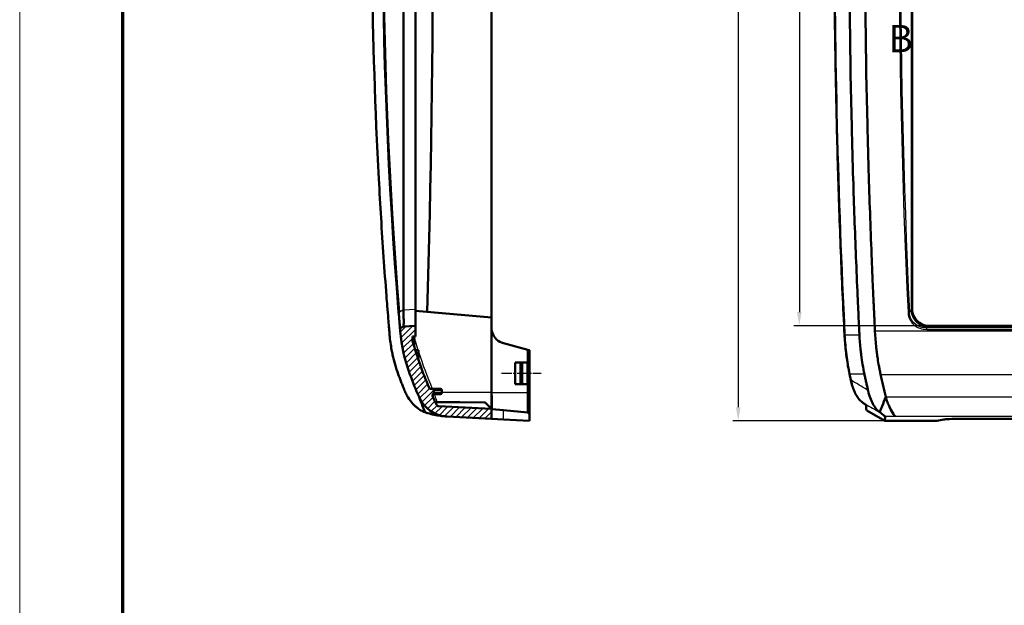
# Model space of a CAD drawing. Units: millimetres. Extents: x 1 to 1679, y 1 to 1185.
# Drawn here: x 1 to 182, y 819 to 927 of the extents above; entities that cross this region are included whole.
import ezdxf

# ---------------------------------------------------------------- set-up
doc = ezdxf.new("R2010")
doc.units = ezdxf.units.MM
doc.linetypes.add('CHAIN', pattern=[0.3543, 0.2362, -0.0295, 0.0591, -0.0295])
doc.linetypes.add('DASH_DOT', pattern=[0.37, 0.24, -0.06, 0.01, -0.06])
for name, color, linetype, lineweight in [('Bemaßung (ISO)', 1, 'Continuous', 25), ('Mittellinie (ISO)', 1, 'DASH_DOT', 25), ('Schnittlinie (ISO)', 3, 'CHAIN', 70), ('Schraffur (ISO)', 1, 'Continuous', 18), ('Sichtbar (ISO)', 7, 'Continuous', 50), ('Sichtbar schmal (ISO)', 1, 'Continuous', 25)]:
    doc.layers.add(name, color=color, linetype=linetype, lineweight=lineweight)
doc.styles.add('3_5', font='isocpeur.ttf', dxfattribs={"width": 1.1})
doc.styles.add('5', font='isocpeur.ttf', dxfattribs={"width": 1.1})
doc.dimstyles.new('18-Bopla 3_5', dxfattribs={"dimtxt": 3.5, "dimasz": 2.5, "dimexe": 1, "dimexo": 0, "dimgap": 0.2, "dimtad": 1, "dimdec": 6, "dimrnd": 1e-08, "dimtxsty": '3_5', "dimcen": 0.09, "dimdle": 7, "dimclrd": 1, "dimclre": 1, "dimclrt": 5, "dimadec": 6, "dimazin": 2, "dimtfac": 0.714286, "dimtdec": 3, "dimtmove": 0, "dimatfit": 3, "dimfxl": 1, "dimtolj": 1, "dimlwd": 25, "dimlwe": 25, "dimarcsym": 0})

# ---------------------------------------------------------------- blocks, each defined once
blk = doc.blocks.new('2DTransSchnitt1')
at = {"layer": 'Schnittlinie (ISO)', "insert": (160.89, 327.12), "char_height": 5, "attachment_point": 7, "style": '5'}
blk.add_mtext('B', dxfattribs=at)
blk = doc.blocks.new('*D39')
at = {"layer": 'Bemaßung (ISO)', "color": 1, "linetype": 'Continuous', "lineweight": 25, "transparency": 16777216}
for p, q in [((168.27, 428.36), (143.48, 428.36)), ((144.48, 425.86), (144.48, 280.86)), ((168.27, 278.36), (143.48, 278.36))]:
    blk.add_line(p, q, dxfattribs=at)
at = {"layer": 'Bemaßung (ISO)', "color": 1, "linetype": 'Continuous', "transparency": 16777216}
for points in [[(144.06, 425.86), (144.89, 425.86), (144.48, 428.36)], [(144.06, 280.86), (144.89, 280.86), (144.48, 278.36)]]:
    blk.add_solid(points, dxfattribs=at)
at = {"layer": 'Bemaßung (ISO)', "color": 5, "linetype": 'Continuous', "lineweight": 25, "transparency": 16777216, "insert": (144.28, 345.84), "char_height": 3.5, "attachment_point": 7, "rotation": 90, "style": '3_5'}
blk.add_mtext('\\A1;150{\\H2.5;\\S+0,5^ -0,25;}', dxfattribs=at)
blk = doc.blocks.new('*D52')
at = {"layer": 'Bemaßung (ISO)', "color": 1, "linetype": 'Continuous', "lineweight": 25, "transparency": 16777216}
for p, q in [((160.23, 445.86), (132.23, 445.86)), ((133.23, 443.36), (133.23, 263.36)), ((160.23, 260.86), (132.23, 260.86))]:
    blk.add_line(p, q, dxfattribs=at)
at = {"layer": 'Bemaßung (ISO)', "color": 1, "linetype": 'Continuous', "transparency": 16777216}
for points in [[(132.82, 443.36), (133.65, 443.36), (133.23, 445.86)], [(132.82, 263.36), (133.65, 263.36), (133.23, 260.86)]]:
    blk.add_solid(points, dxfattribs=at)
at = {"layer": 'Bemaßung (ISO)', "color": 5, "linetype": 'Continuous', "lineweight": 25, "transparency": 16777216, "insert": (133.03, 350.09), "char_height": 3.5, "attachment_point": 7, "rotation": 90, "style": '3_5'}
blk.add_mtext('\\A1;185', dxfattribs=at)
blk = doc.blocks.new('Ränder Bopla-A1-Rahmen')
at = {"color": 1, "linetype": 'Continuous', "lineweight": 18}
blk.add_line((1, 1), (1, 593), dxfattribs=at)
at = {"color": 3, "linetype": 'Continuous', "lineweight": 70}
blk.add_line((20, 5), (20, 589), dxfattribs=at)
blk = doc.blocks.new('2804756')
at = {"layer": 'Schraffur (ISO)'}
h = blk.add_hatch(dxfattribs=at)
h.set_pattern_fill('ANSI31', color=256, scale=6.35, style=0)
h.set_pattern_definition([(45, (0, 0), (-0.561266, 0.561266), [])])
edge = h.paths.add_edge_path()
edge.add_ellipse((71.2976076, 277.7158141), major_axis=(-0.2598076, -0.15), ratio=1, start_angle=270, end_angle=334.822909453)
edge.add_ellipse((967.8120575, 353.3592429), major_axis=(75.6686516, -896.8133877), ratio=1, start_angle=270, end_angle=270.0202501415)
edge.add_ellipse((100.9183558, 279.9064874), major_axis=(2.5328536, -29.8928863), ratio=1, start_angle=269.999999999, end_angle=285.647112463)
edge.add_ellipse((154.3120591, 299.859243), major_axis=(30.4542059, -81.4956523), ratio=1, start_angle=270, end_angle=272.945342976)
edge.add_ellipse((79.993945, 267.6440615), major_axis=(2.3863097, -5.5050455), ratio=1, start_angle=270, end_angle=333.564384967)
edge.add_line((79.6799292, 261.6522843), (87.8120591, 261.2260974))
edge.add_line((87.8120591, 261.2260974), (87.8120591, 263.059243))
edge.add_line((87.8120591, 263.059243), (78.128824, 263.5667198))
edge.add_ellipse((78.154992, 264.0660346), major_axis=(-0.4993148, 0.026168), ratio=1, start_angle=28.075612874, end_angle=90, ccw=False)
edge.add_ellipse((150.1620591, 297.759243), major_axis=(-33.9051154, 72.4599417), ratio=1, start_angle=88.763545128, end_angle=90, ccw=False)
edge.add_spline(control_points=[(76.9873665, 265.4256015), (76.9716511, 265.4611674), (76.9618396, 265.4992142), (76.9549834, 265.5744226), (76.957251, 265.6113712), (76.974045, 265.6858045), (76.9895462, 265.7228559), (77.0311015, 265.7841984), (77.0552074, 265.8090486), (77.0835321, 265.8286438)], knot_values=[-0.0448043908, -0.0448043908, -0.0448043908, -0.0448043908, -0.0331763428, -0.0331763428, -0.0222156092, -0.0222156092, -0.0103326639, -0.0103326639, 0, 0, 0, 0], degree=3, periodic=0)
edge.add_ellipse((76.787795, 266.0424616), major_axis=(0.424256, 0.0037024), ratio=0.7070933186, start_angle=323.633095452, end_angle=359.75000476)
edge.add_line((77.2120591, 266.0443129), (77.2120591, 266.4741731))
edge.add_ellipse((76.787795, 266.4760244), major_axis=(0.424256, -0.0037024), ratio=0.7070933186, start_angle=0.24999524, end_angle=90)
edge.add_line((76.790413, 266.7760129), (76.6017786, 266.7776591))
edge.add_ellipse((76.6043966, 267.0776477), major_axis=(-0.2999886, 0.002618), ratio=1, start_angle=23.141477694, end_angle=90, ccw=False)
edge.add_ellipse((150.1620591, 297.759243), major_axis=(-30.7970844, 73.834542), ratio=1, start_angle=83.490341376, end_angle=90, ccw=False)
edge.add_line((73.3120591, 275.5313888), (73.2687919, 276.3569754))
edge.add_line((73.2687919, 276.3569754), (73.8120591, 276.3854469))
edge.add_line((73.8120591, 276.3854469), (73.8120591, 278.359243))
edge.add_line((73.8120591, 278.359243), (71.6123885, 278.2439631))
edge.add_line((71.6123885, 278.2439631), (71.1476076, 277.9756218))
edge = h.paths.add_edge_path()
edge.add_ellipse((79.993945, 439.0744245), major_axis=(-5.9917772, -0.3140157), ratio=1, start_angle=270, end_angle=333.564384967)
edge.add_ellipse((154.3120591, 406.859243), major_axis=(-34.6014912, -79.8231596), ratio=1, start_angle=270, end_angle=272.945342976)
edge.add_ellipse((100.9183558, 426.8119986), major_axis=(-10.5014503, -28.1019491), ratio=1, start_angle=270, end_angle=285.647112463)
edge.add_ellipse((967.8120575, 353.3592431), major_axis=(-75.9856091, -896.7865879), ratio=1, start_angle=270, end_angle=270.0202501415)
edge.add_ellipse((71.2976076, 429.0026718), major_axis=(-0.0252229, -0.2989378), ratio=1, start_angle=269.999999943, end_angle=334.822909453)
edge.add_line((71.1476076, 428.7428642), (71.6123885, 428.4745228))
edge.add_line((71.6123885, 428.4745228), (73.8120591, 428.359243))
edge.add_line((73.8120591, 428.359243), (73.8120591, 430.3330391))
edge.add_line((73.8120591, 430.3330391), (73.2687919, 430.3615105))
edge.add_line((73.2687919, 430.3615105), (73.3120591, 431.1870971))
edge.add_ellipse((150.1620591, 408.959243), major_axis=(22.2278541, 76.85), ratio=1, start_angle=83.490341376, end_angle=90, ccw=False)
edge.add_ellipse((76.6043966, 439.6408383), major_axis=(0.1154891, 0.2768795), ratio=1, start_angle=23.141477694, end_angle=90, ccw=False)
edge.add_line((76.6017786, 439.9408268), (76.790413, 439.942473))
edge.add_ellipse((76.787795, 440.2424616), major_axis=(0.424256, 0.0037024), ratio=0.7070933186, start_angle=270, end_angle=359.75000476)
edge.add_line((77.2120591, 440.2443129), (77.2120591, 440.6741731))
edge.add_ellipse((76.787795, 440.6760244), major_axis=(0.424256, -0.0037024), ratio=0.7070933186, start_angle=0.24999524, end_angle=36.366904547)
edge.add_spline(control_points=[(77.0835321, 440.8898421), (77.0590808, 440.9067576), (77.0377421, 440.9276125), (77.0016338, 440.9757874), (76.9872823, 441.002916), (76.9617877, 441.0734859), (76.9552854, 441.1183262), (76.9590006, 441.2076584), (76.969262, 441.2519118), (76.9873665, 441.2928845)], knot_values=[-0.0449484084, -0.0449484084, -0.0449484084, -0.0449484084, -0.0359994872, -0.0359994872, -0.0268337205, -0.0268337205, -0.0134383114, -0.0134383114, 0, 0, 0, 0], degree=3, periodic=0)
edge.add_ellipse((150.1620591, 408.959243), major_axis=(32.3336415, 73.1746925), ratio=1, start_angle=88.763545128, end_angle=90, ccw=False)
edge.add_ellipse((78.154992, 442.6524514), major_axis=(0.211907, 0.4528746), ratio=1, start_angle=28.075612874, end_angle=90, ccw=False)
edge.add_line((78.128824, 443.1517661), (87.8120591, 443.659243))
edge.add_line((87.8120591, 443.659243), (87.8120591, 445.4923885))
edge.add_line((87.8120591, 445.4923885), (79.6799292, 445.0662017))
at = {"layer": 'Mittellinie (ISO)', "linetype": 'CHAIN', "ltscale": 8.08185}
blk.add_line((89.6799207, 269.609243), (96.953045, 269.609243), dxfattribs=at)
at = {"layer": 'Sichtbar (ISO)'}
for p, q in [((87.8120591, 426.859243), (87.8120591, 279.859243)), ((71.6123885, 281.275052), (71.6123885, 425.4434339)), ((73.8120591, 425.3633544), (73.8120591, 281.3551316)), ((165.1571444, 281.275052), (165.1571444, 425.4434339)), ((165.2724242, 425.3633544), (165.2724242, 281.3551316)), ((73.8120591, 278.359243), (73.8120591, 281.3551316)), ((73.8120591, 281.0840843), (87.8120591, 279.859243)), ((87.8120591, 279.859243), (87.8120591, 278.0368683)), ((71.6123885, 278.2439631), (71.1476076, 277.9756218)), ((71.6123885, 278.2439631), (71.6120792, 278.2439469)), ((73.8120591, 278.359243), (71.6123885, 278.2439631)), ((73.8120591, 276.3854469), (73.8120591, 278.359243)), ((87.8120591, 278.0368683), (87.8120591, 266.059243)), ((420.3566151, 278.2439631), (168.1882333, 278.2439631)), ((168.2683128, 278.359243), (420.2765356, 278.359243)), ((73.2687919, 276.3569754), (73.8120591, 276.3854469)), ((73.3120591, 275.5313888), (73.2687919, 276.3569754)), ((73.6120591, 276.3749653), (73.6120591, 274.5192451)), ((73.8155464, 273.859243), (74.4120591, 273.859243)), ((74.4120591, 272.359243), (74.4120591, 273.859243)), ((90.0356019, 275.1390908), (94.5132007, 273.9393219)), ((94.8120591, 273.859243), (94.5132007, 273.9393219)), ((94.5132007, 273.9393219), (94.5132007, 266.009243)), ((94.8120591, 266.009243), (94.8120591, 273.859243)), ((74.3013973, 272.359243), (74.4120591, 272.359243)), ((92.1799207, 271.6263863), (94.453045, 271.6298576)), ((92.1799207, 267.5920997), (92.1799207, 271.6263863)), ((93.1620591, 271.609243), (92.1799207, 271.6263863)), ((93.4620591, 271.609243), (93.1620591, 271.609243)), ((93.1620591, 267.609243), (93.1620591, 271.609243)), ((94.453045, 271.6298576), (93.4620591, 271.609243)), ((93.4620591, 271.609243), (93.4620591, 267.609243)), ((94.453045, 271.6298576), (94.453045, 267.5886284)), ((76.790413, 266.7760129), (76.6017786, 266.7776591)), ((78.414677, 266.7618382), (76.790413, 266.7760129)), ((77.2120591, 266.0443129), (77.2120591, 266.4741731)), ((78.7120591, 266.0566363), (78.7120591, 266.4618496)), ((92.1799207, 267.5920997), (93.1620591, 267.609243)), ((94.453045, 267.5886284), (92.1799207, 267.5920997)), ((93.1620591, 267.609243), (93.4620591, 267.609243)), ((93.4620591, 267.609243), (94.453045, 267.5886284)), ((77.3033746, 265.7469496), (78.414677, 265.7566478)), ((87.8120591, 266.059243), (87.8120591, 266.0050071)), ((87.8120591, 266.0050071), (87.8120591, 263.0597333)), ((94.5132007, 266.009243), (94.5132007, 262.4229691)), ((94.8120591, 262.0968223), (94.8120591, 266.009243)), ((86.6121048, 264.2697148), (77.4723936, 264.3494759)), ((87.8120591, 263.059243), (78.128824, 263.5667198)), ((86.6121048, 264.2697148), (86.7120287, 264.1689151)), ((86.7120287, 264.1689151), (87.8120591, 263.059243)), ((87.8120591, 263.0597333), (87.8120591, 263.059243)), ((87.8120591, 261.2260974), (87.8120591, 263.059243)), ((90.0356019, 262.8147082), (87.972632, 262.9951947)), ((94.5132007, 262.4229691), (90.0356019, 262.8147082)), ((156.7724242, 263.7554863), (156.7724242, 263.0337676)), ((156.9224243, 262.7735848), (160.2333842, 260.859243)), ((79.6799292, 261.6522843), (87.8120591, 261.2260974)), ((87.8120591, 261.2260974), (90.0356019, 261.1095665)), ((94.8120591, 260.859243), (90.0356019, 261.1095665)), ((94.5132007, 262.4229691), (94.8120591, 262.0968223)), ((94.8120591, 262.0968223), (94.8120591, 260.859243)), ((160.2333842, 260.859243), (160.2686752, 261.6522843)), ((169.7724242, 260.859243), (171.052272, 261.1095665)), ((173.9500495, 261.2260974), (414.5947989, 261.2260974)), ((160.2333842, 260.859243), (169.7724242, 260.859243))]:
    blk.add_line(p, q, dxfattribs=at)
for centre, radius, start, end in [((967.8120591, 353.359243), 900, 175.3778061554, 184.6221938446), ((71.2976076, 277.7158141), 0.3, 120, 184.822909453), ((967.8120591, 353.359243), 900, 184.822909453, 184.8431595945), ((100.9183558, 279.9064874), 30, 184.843159595, 200.490272057), ((150.1620591, 297.759243), 80, 196.13181907, 202.641477694), ((90.8120591, 278.0368683), 3, 198.830832779, 255), ((154.3120591, 299.859243), 87, 200.490272057, 203.435615033), ((76.6043966, 267.0776477), 0.3, 202.641477694, 269.5), ((78.4120591, 266.4618496), 0.3, 0, 89.5), ((79.993945, 267.6440615), 6, 203.435615033, 267), ((150.1620591, 297.759243), 80, 203.839158003, 205.075612874), ((77.3059925, 265.446961), 0.3, 90.5, 203.91769138), ((78.4120591, 266.0566363), 0.3, 270.5, 0), ((78.154992, 264.0660346), 0.5, 205.075612874, 267)]:
    blk.add_arc(centre, radius, start, end, dxfattribs=at)
for centre, major_axis, ratio, start_param, end_param in [((-186.0209494, 353.359243), (0, 800), 0.3288603017, 4.6216829854, 4.8030949754), ((63.9135416, 277.8404837), (7.5054581, 4.2198529), 0.4063513073, 6.0496097837, 6.0585742411), ((164.7536649, 277.8404837), (0.2670599, 5.2065842), 0.058089494, 5.4267646872, 5.4357291446), ((168.2765412, 281.36336), (-2.1271387, -2.1271387), 0.9972646886, 5.4991566717, 7.0672139427), ((164.7536649, 277.8404837), (-5.2065842, -0.2670599), 0.058089494, 3.9890488161, 3.9980132735), ((191.4906395, 301.110413), (0.008939, 81.7671571), 0.5010217802, 1.9674717032, 1.9832977197), ((206.4822824, 299.859243), (0, -87), 0.5773502692, 5.0700116924, 5.1214176249), ((76.787795, 266.4760244), (0.424256, -0.0037024), 0.7070933186, 0.0061706316, 1.5707963268), ((76.787795, 266.0424616), (0.424256, 0.0037024), 0.7070933186, 5.4775060697, 6.2770146756), ((155.3726148, 268.1791761), (1.8004425, -4.2025157), 0.3700135393, 5.7129112353, 5.7594030379), ((157.0724242, 263.0337676), (0, -0.3004331), 0.9985582587, 4.7123889804, 5.759586923), ((173.9500495, 261.0688741), (-3, 0), 0.0524077793, 4.7123889804, 6.0213859194)]:
    blk.add_ellipse(centre, major_axis=major_axis, ratio=ratio, start_param=start_param, end_param=end_param, dxfattribs=at)
for points, knots in [([(69.0798987, 430.0697637), (69.0697015, 429.9520438), (69.059421, 429.8318957), (69.020296, 429.3708871), (68.9894591, 428.9992724), (68.9123407, 428.0654698), (68.8756374, 427.6196631), (68.7696017, 426.3318949), (68.7093663, 425.5999963), (68.5919058, 424.123465), (68.5449995, 423.5244164), (68.3116957, 420.5067756), (68.1363643, 418.1143517), (67.6387788, 410.9340294), (67.3450458, 406.143659), (66.9193998, 398.1549839), (66.7661382, 394.9584216), (66.0848104, 378.9694962), (65.8120591, 366.1660629), (65.8120591, 340.5524231), (66.0848104, 327.7489898), (66.7661382, 311.7600644), (66.9193998, 308.5635021), (67.3450458, 300.5748269), (67.6387788, 295.7844565), (68.1363643, 288.6041342), (68.3116957, 286.2117103), (68.5449995, 283.1940691), (68.5919058, 282.5950205), (68.7093836, 281.1182722), (68.7696325, 280.3862168), (68.8756793, 279.0983164), (68.9123769, 278.6525772), (68.9894724, 277.7190536), (69.0203007, 277.3475432), (69.059419, 276.8866135), (69.0697005, 276.7664535), (69.0798987, 276.6487222)], [-10.2502931039, -10.2502931039, -10.2502931039, -10.2502931039, -10.2148028287, -10.2148028287, -10.1112002611, -10.1112002611, -9.9809652843, -9.9809652843, -9.7842646331, -9.7842646331, -9.6613738268, -9.6613738268, -9.192151327, -9.192151327, -8.2536298662, -8.2536298662, -7.6279717119, -7.6279717119, -5.1251371625, -5.1251371625, -2.6223026162, -2.6223026162, -1.996644459, -1.996644459, -1.0581229936, -1.0581229936, -0.5889004974, -0.5889004974, -0.4660095909, -0.4660095909, -0.2692614252, -0.2692614252, -0.1390579245, -0.1390579245, -0.0354915736, -0.0354915736, -0.000001, -0.000001, -0.000001, -0.000001]), ([(152.792985, 276.6633813), (152.6674065, 279.2116857), (152.5480717, 281.7612204), (152.3219098, 286.8625076), (152.2150826, 289.41426), (152.0139536, 294.5197385), (151.9196519, 297.0734646), (151.7435897, 302.1826455), (151.6618294, 304.7381002), (151.5108637, 309.8504925), (151.4416584, 312.4074301), (151.3158147, 317.5225417), (151.2591763, 320.0807156), (151.1584758, 325.1980529), (151.1144138, 327.7572163), (151.0388735, 332.8762853), (151.0073953, 335.4361908), (150.9570281, 340.5564967), (150.938139, 343.116897), (150.9129532, 348.237945), (150.9066565, 350.7985927), (150.9066565, 355.9198882), (150.9129532, 358.480536), (150.938139, 363.6015844), (150.957028, 366.161985), (151.0073953, 371.2822914), (151.0388735, 373.8421973), (151.1144137, 378.9612669), (151.1584758, 381.5204306), (151.2591763, 386.6377685), (151.3158147, 389.1959427), (151.4416584, 394.3110547), (151.5108637, 396.8679925), (151.6618293, 401.9803852), (151.7435897, 404.53584), (151.9636674, 410.9223164), (152.1098233, 414.7522572), (152.4302982, 422.4074231), (152.6046172, 426.2326481), (152.792985, 430.0551046)], [0, 0, 0, 0, 0.7680467745, 0.7680467745, 1.536093549, 1.536093549, 2.3041403235, 2.3041403235, 3.0721870979, 3.0721870979, 3.8402338724, 3.8402338724, 4.6082806469, 4.6082806469, 5.3763274214, 5.3763274214, 6.1443741959, 6.1443741959, 6.9124209704, 6.9124209704, 7.6804677448, 7.6804677448, 8.4485145193, 8.4485145193, 9.2165612938, 9.2165612938, 9.9846080683, 9.9846080683, 10.7526548428, 10.7526548428, 11.5207016173, 11.5207016173, 12.2887483917, 12.2887483917, 13.0567951662, 13.0567951662, 14.208865328, 14.208865328, 15.3609354897, 15.3609354897, 15.3609354897, 15.3609354897]), ([(155.5414209, 430.0697637), (155.5358784, 429.9520438), (155.5300568, 429.8318957), (155.5073749, 429.3708871), (155.4883164, 428.9992724), (155.4414077, 428.0654698), (155.4196823, 427.6196631), (155.3593729, 426.3318949), (155.3269128, 425.5999963), (155.2598511, 424.123465), (155.2325985, 423.5244164), (155.0978244, 420.5067756), (154.9964456, 418.1143517), (154.7090884, 410.9340294), (154.5397978, 406.143659), (154.2940593, 398.1549839), (154.2055707, 394.9584216), (153.8122062, 378.9694962), (153.6547327, 366.1660629), (153.6547328, 340.5524231), (153.8122063, 327.7489898), (154.2055707, 311.7600644), (154.2940593, 308.5635021), (154.5397978, 300.5748269), (154.7090884, 295.7844565), (154.9964456, 288.6041342), (155.0978244, 286.2117103), (155.2325985, 283.1940691), (155.2598512, 282.5950205), (155.3269226, 281.1182722), (155.3593893, 280.3862168), (155.4197066, 279.0983164), (155.4414294, 278.6525772), (155.4883246, 277.7190536), (155.5073776, 277.3475432), (155.5300557, 276.8866135), (155.5358779, 276.7664535), (155.5414209, 276.6487222)], [-10.2502931039, -10.2502931039, -10.2502931039, -10.2502931039, -10.2148028287, -10.2148028287, -10.1112002611, -10.1112002611, -9.9809652843, -9.9809652843, -9.7842646331, -9.7842646331, -9.6613738268, -9.6613738268, -9.192151327, -9.192151327, -8.2536298662, -8.2536298662, -7.6279717119, -7.6279717119, -5.1251371625, -5.1251371625, -2.6223026162, -2.6223026162, -1.996644459, -1.996644459, -1.0581229936, -1.0581229936, -0.5889004974, -0.5889004974, -0.4660095909, -0.4660095909, -0.2692614252, -0.2692614252, -0.1390579245, -0.1390579245, -0.0354915736, -0.0354915736, -0.000001, -0.000001, -0.000001, -0.000001]), ([(158.3967475, 429.3448522), (158.3942648, 429.2892321), (158.3916974, 429.2333826), (158.373044, 428.8355268), (158.3562341, 428.5122578), (158.3088644, 427.5386485), (158.2886771, 427.1055659), (158.2601347, 426.4990475), (158.2531104, 426.3500867), (158.2298202, 425.8535478), (158.2135153, 425.5016349), (158.1763933, 424.6951021), (158.1553182, 424.2332734), (158.1075085, 423.1782869), (158.0806027, 422.5788826), (158.0176374, 421.1559555), (157.9820519, 420.3344876), (157.9011007, 418.432328), (157.8557856, 417.3402843), (157.6048838, 411.1356372), (157.4231989, 406.0172076), (157.170152, 397.731078), (157.0831386, 394.5645969), (156.6963297, 378.7268708), (156.5414841, 366.044686), (156.5414841, 340.6738006), (156.6963296, 327.9916169), (157.0831386, 312.1538905), (157.1701519, 308.9874111), (157.4232367, 300.7000413), (157.6049718, 295.5803696), (157.8559259, 289.374796), (157.9012305, 288.2830623), (157.9821622, 286.3814423), (158.0177382, 285.5602268), (158.0806872, 284.1377124), (158.1075853, 283.5384941), (158.1553826, 282.4837999), (158.1764533, 282.0220733), (158.2135666, 281.2157436), (158.2298671, 280.863931), (158.2531508, 280.3675425), (158.2601792, 280.218492), (158.2887178, 279.6120548), (158.3088981, 279.1791318), (158.3562413, 278.2060967), (158.3730428, 277.8829665), (158.3916916, 277.4852305), (158.394262, 277.429317), (158.3967475, 277.3736338)], [0.0000009999, 0.0000009999, 0.0000009999, 0.0000009999, 0.0167633651, 0.0167633651, 0.12000309, 0.12000309, 0.2136173223, 0.2136173223, 0.2459063826, 0.2459063826, 0.3207195134, 0.3207195134, 0.418497577, 0.418497577, 0.5456982116, 0.5456982116, 0.7208081862, 0.7208081862, 0.9567350551, 0.9567350551, 2.0610955728, 2.0610955728, 2.7436502219, 2.7436502219, 5.4741411963, 5.4741411963, 8.2046320304, 8.2046320304, 8.8871860775, 8.8871860775, 9.9918144376, 9.9918144376, 10.2276744842, 10.2276744842, 10.4027349094, 10.4027349094, 10.5298909657, 10.5298909657, 10.627644516, 10.627644516, 10.702434333, 10.702434333, 10.7347122235, 10.7347122235, 10.828086985, 10.828086985, 10.9309962944, 10.9309962944, 10.9477328691, 10.9477328691, 10.9477328691, 10.9477328691]), ([(71.6120792, 278.2439469), (71.6083175, 278.2437498), (71.6139327, 278.2684029), (71.6311462, 278.376007), (71.6425785, 278.4626916), (71.6621983, 278.7001044), (71.6706324, 278.9115704), (71.6706324, 279.3364173), (71.6621983, 279.6282518), (71.6425785, 280.0979857), (71.6311462, 280.3297695), (71.6139327, 280.7936176), (71.6083175, 281.0248801), (71.6120792, 281.2398355)], [1.94534913327, 1.94534913327, 1.94534913327, 1.94534913327, 2.00921813239, 2.00921813239, 2.07710074525, 2.07710074525, 2.16722438574, 2.16722438574, 2.25734802622, 2.25734802622, 2.32523063908, 2.32523063908, 2.3890996382, 2.3890996382, 2.3890996382, 2.3890996382]), ([(168.1530167, 278.2439469), (167.9380614, 278.2437498), (167.7067988, 278.2684029), (167.2429507, 278.376007), (167.0111669, 278.4626916), (166.541433, 278.7001044), (166.2495985, 278.9115704), (165.8247516, 279.3364173), (165.6132857, 279.6282518), (165.3758728, 280.0979857), (165.2891882, 280.3297695), (165.1815841, 280.7936176), (165.156931, 281.0248801), (165.1571281, 281.2398355)], [1.94534913327, 1.94534913327, 1.94534913327, 1.94534913327, 2.00921813239, 2.00921813239, 2.07710074525, 2.07710074525, 2.16722438574, 2.16722438574, 2.25734802622, 2.25734802622, 2.32523063908, 2.32523063908, 2.3890996382, 2.3890996382, 2.3890996382, 2.3890996382]), ([(70.7390947, 280.8327194), (70.7884046, 280.2228107), (70.8381013, 279.6166067), (70.9269501, 278.5432969), (70.962712, 278.1176409), (70.9931982, 277.7553389), (70.9986698, 277.6905913), (70.9986698, 277.6905913)], [0, 0, 0, 0, 0.18370693307, 0.18370693307, 0.38997752082, 0.38997752082, 0.51889663815, 0.51889663815, 0.51889663815, 0.51889663815]), ([(87.972632, 277.0685431), (87.9421804, 277.1578365), (87.9155558, 277.2498079), (87.8384802, 277.5740653), (87.8120591, 277.8136014), (87.8120591, 278.0368683)], [-0.094033350249, -0.094033350249, -0.094033350249, -0.094033350249, -0.066980066598, -0.066980066598, 0, 0, 0, 0]), ([(158.3967475, 277.3736338), (158.3986898, 277.3301203), (158.4007286, 277.286606), (158.4264279, 276.7607848), (158.4606599, 276.2656479), (158.538709, 275.2951785), (158.5840062, 274.8113314), (158.6735372, 273.9930314), (158.7135311, 273.6594501), (158.7999393, 272.9936022), (158.8465627, 272.6601948), (158.9715027, 271.8302752), (159.0540571, 271.3385884), (159.1870408, 270.6098798), (159.2331663, 270.3665764), (159.3113961, 269.9712184), (159.3429336, 269.8162221), (159.393537, 269.5762145), (159.4119592, 269.490528), (159.4307456, 269.4050371)], [0.000001, 0.000001, 0.000001, 0.000001, 0.01311475501, 0.01311475501, 0.15855929319, 0.15855929319, 0.30416134576, 0.30416134576, 0.4048893804, 0.4048893804, 0.50658239817, 0.50658239817, 0.65988141429, 0.65988141429, 0.7366446856, 0.7366446856, 0.78630194313, 0.78630194313, 0.81398159562, 0.81398159562, 0.81398159562, 0.81398159562]), ([(69.0798987, 276.6487222), (69.1197583, 276.1885731), (69.1699603, 275.7280672), (69.2941455, 274.8112145), (69.3672017, 274.3577908), (69.5072228, 273.6055703), (69.5681594, 273.3054699), (69.7667585, 272.4038599), (69.9191547, 271.8070858), (70.2622781, 270.6259437), (70.4542461, 270.0403156), (70.6613953, 269.4690069)], [-0.73957196344, -0.73957196344, -0.73957196344, -0.73957196344, -0.60047518632, -0.60047518632, -0.46306690672, -0.46306690672, -0.37121930838, -0.37121930838, -0.18586389258, -0.18586389258, -0.000001, -0.000001, -0.000001, -0.000001]), ([(73.6120591, 275.5860439), (73.665009, 275.5951826), (73.7215075, 275.6048398), (73.7800718, 275.6147611), (73.7811304, 275.6149404), (73.7821891, 275.6151197)], [0.058558320125, 0.058558320125, 0.058558320125, 0.058558320125, 0.076080662613, 0.076080662613, 0.076403151596, 0.076403151596, 0.076403151596, 0.076403151596]), ([(153.7011333, 269.5234744), (153.6057369, 269.978282), (153.5169362, 270.4385694), (153.3530285, 271.3686932), (153.2779218, 271.8385297), (153.1418424, 272.7862411), (153.08087, 273.2641161), (152.9734298, 274.2262929), (152.9269623, 274.7105948), (152.8488244, 275.68391), (152.8171544, 276.1729233), (152.792985, 276.6633813)], [0, 0, 0, 0, 0.14692341164, 0.14692341164, 0.29384682327, 0.29384682327, 0.44077023491, 0.44077023491, 0.58769364655, 0.58769364655, 0.73461705819, 0.73461705819, 0.73461705819, 0.73461705819]), ([(155.5414209, 276.6487222), (155.5630853, 276.1885731), (155.593357, 275.7280672), (155.6654387, 274.8112145), (155.707317, 274.3577908), (155.7880955, 273.6055703), (155.8233568, 273.3054699), (155.9380207, 272.4038599), (156.0259191, 271.8070858), (156.2241907, 270.6259437), (156.3339611, 270.0403156), (156.4544983, 269.4690069)], [-0.73957196344, -0.73957196344, -0.73957196344, -0.73957196344, -0.60047518632, -0.60047518632, -0.46306690672, -0.46306690672, -0.37121930838, -0.37121930838, -0.18586389258, -0.18586389258, -0.000001, -0.000001, -0.000001, -0.000001]), ([(70.6613953, 269.4690069), (70.7516957, 269.2199624), (70.8440257, 268.9696615), (71.0328841, 268.464188), (71.1276938, 268.2136966), (71.318117, 267.7177125), (71.4131744, 267.4732227), (71.5855307, 267.0350255), (71.6575726, 266.8535296), (71.743364, 266.6405202), (71.7582484, 266.6036844), (71.7863103, 266.5345018), (71.7995396, 266.5019964), (71.812794, 266.469555)], [-0.31179937949, -0.31179937949, -0.31179937949, -0.31179937949, -0.23384966158, -0.23384966158, -0.15702908927, -0.15702908927, -0.08120540903, -0.08120540903, -0.0228997896, -0.0228997896, -0.01074403963, -0.01074403963, -0.00000099837, -0.00000099837, -0.00000099837, -0.00000099837]), ([(153.9562159, 268.3338862), (154.0341066, 267.978436), (154.1251575, 267.6339088), (154.3323086, 266.9735769), (154.4484032, 266.6577799), (154.7045696, 266.0623079), (154.8446322, 265.7826118), (155.1481516, 265.267266), (155.3115912, 265.0315853), (155.6620581, 264.6136881), (155.8491617, 264.4313101), (156.0486628, 264.2820456)], [0, 0, 0, 0, 0.1137525374, 0.1137525374, 0.2275050748, 0.2275050748, 0.34125761221, 0.34125761221, 0.45501014961, 0.45501014961, 0.56876268701, 0.56876268701, 0.56876268701, 0.56876268701]), ([(156.4544983, 269.4690069), (156.5070428, 269.2199624), (156.5600089, 268.9696615), (156.66896, 268.464188), (156.7238234, 268.2136966), (156.8336952, 267.7177125), (156.8886566, 267.4732227), (156.9889669, 267.0350255), (157.0311107, 266.8535296), (157.0801714, 266.6405202), (157.0886376, 266.6036844), (157.104477, 266.5345018), (157.1118937, 266.5019964), (157.1192587, 266.469555)], [-0.31179937949, -0.31179937949, -0.31179937949, -0.31179937949, -0.23384966158, -0.23384966158, -0.15702908927, -0.15702908927, -0.08120540903, -0.08120540903, -0.0228997896, -0.0228997896, -0.01074403963, -0.01074403963, -0.00000099837, -0.00000099837, -0.00000099837, -0.00000099837]), ([(75.5955777, 262.4476499), (75.5775824, 262.4539064), (75.559579, 262.4602479), (75.5279531, 262.4715648), (75.5143344, 262.4764959), (75.4847446, 262.4873509), (75.4687977, 262.4932907), (75.421886, 262.5110582), (75.3911233, 262.5230878), (75.2824509, 262.5671413), (75.2077221, 262.6002628), (75.0969231, 262.6541297), (75.0622651, 262.6716857), (74.9010851, 262.7562612), (74.7726548, 262.8316548), (74.5310169, 262.9857076), (74.417783, 263.0632236), (74.1494043, 263.2600237), (73.9973481, 263.3828351), (73.6756652, 263.6681043), (73.5088199, 263.8324932), (73.028523, 264.3548361), (72.737372, 264.7404536), (72.4210264, 265.2491129), (72.3637203, 265.3456269), (72.1687817, 265.6897231), (72.040849, 265.9451072), (71.9042304, 266.2529196), (71.8839864, 266.299555), (71.8467319, 266.3872846), (71.8296314, 266.4283438), (71.812794, 266.469555)], [-0.61359945865, -0.61359945865, -0.61359945865, -0.61359945865, -0.60689140081, -0.60689140081, -0.6018092968, -0.6018092968, -0.59584182744, -0.59584182744, -0.58423451109, -0.58423451109, -0.55474540328, -0.55474540328, -0.54090953696, -0.54090953696, -0.49051021022, -0.49051021022, -0.44510755757, -0.44510755757, -0.3806041432, -0.3806041432, -0.30486489781, -0.30486489781, -0.15240471013, -0.15240471013, -0.1173648643, -0.1173648643, -0.02928259618, -0.02928259618, -0.01364719917, -0.01364719917, 0, 0, 0, 0]), ([(159.2727864, 262.4476499), (159.2636384, 262.4539064), (159.2545444, 262.4602479), (159.238615, 262.4715648), (159.2317705, 262.4764959), (159.2169051, 262.4873509), (159.2088972, 262.4932907), (159.1852979, 262.5110582), (159.1697667, 262.5230878), (159.1143213, 262.5671413), (159.0750483, 262.6002628), (159.0141269, 262.6541297), (158.9946883, 262.6716857), (158.9030636, 262.7562612), (158.8274982, 262.8316548), (158.6869948, 262.9857076), (158.6216586, 263.0632236), (158.4676065, 263.2600237), (158.3805107, 263.3828351), (158.1952433, 263.6681043), (158.0989224, 263.8324932), (157.8216011, 264.3548361), (157.653648, 264.7404536), (157.4705298, 265.2491129), (157.4373097, 265.3456269), (157.3240641, 265.6897231), (157.2490839, 265.9451072), (157.170808, 266.2529196), (157.1592716, 266.299555), (157.1382113, 266.3872846), (157.1286147, 266.4283438), (157.1192587, 266.469555)], [-0.61359945865, -0.61359945865, -0.61359945865, -0.61359945865, -0.60689140081, -0.60689140081, -0.6018092968, -0.6018092968, -0.59584182744, -0.59584182744, -0.58423451109, -0.58423451109, -0.55474540328, -0.55474540328, -0.54090953696, -0.54090953696, -0.49051021022, -0.49051021022, -0.44510755757, -0.44510755757, -0.3806041432, -0.3806041432, -0.30486489781, -0.30486489781, -0.15240471013, -0.15240471013, -0.1173648643, -0.1173648643, -0.02928259618, -0.02928259618, -0.01364719917, -0.01364719917, 0, 0, 0, 0]), ([(74.4888995, 265.2577518), (74.7119942, 264.6886955), (74.9363975, 264.1211043), (75.1602855, 263.5526895), (75.3053805, 263.1843171), (75.4477082, 262.8117522), (75.5955777, 262.4476499)], [0, 0, 0, 0, 0.19552536304, 0.19552536304, 0.19552536304, 0.32223945019, 0.32223945019, 0.32223945019, 0.32223945019]), ([(76.9873665, 265.4256015), (76.9716511, 265.4611674), (76.9618396, 265.4992142), (76.9549834, 265.5744226), (76.957251, 265.6113712), (76.974045, 265.6858045), (76.9895462, 265.7228559), (77.0311015, 265.7841984), (77.0552074, 265.8090486), (77.0835321, 265.8286438)], [-0.044804390803, -0.044804390803, -0.044804390803, -0.044804390803, -0.033176342814, -0.033176342814, -0.022215609172, -0.022215609172, -0.010332663937, -0.010332663937, 0, 0, 0, 0]), ([(160.3963597, 265.2577518), (160.1690419, 264.6886955), (159.9415699, 264.1211043), (159.7144463, 263.5526895), (159.5672544, 263.1843171), (159.421669, 262.8117522), (159.2727864, 262.4476499)], [0, 0, 0, 0, 0.19552536304, 0.19552536304, 0.19552536304, 0.32223945019, 0.32223945019, 0.32223945019, 0.32223945019]), ([(160.3963597, 265.2577518), (160.4109901, 265.1683556), (160.4738576, 264.9615278), (160.5816029, 264.6170819), (160.6351343, 264.4648495), (160.6926763, 264.3151229)], [0.000000999728, 0.000000999728, 0.000000999728, 0.000000999728, 0.029556069466, 0.029556069466, 0.054553308832, 0.054553308832, 0.054553308832, 0.054553308832]), ([(87.8120591, 263.059243), (87.8120591, 263.059243), (87.8384802, 263.0337739), (87.9155558, 263.0048579), (87.9421804, 262.9978588), (87.972632, 262.9951947)], [0, 0, 0, 0, 0.066980066598, 0.066980066598, 0.094033350249, 0.094033350249, 0.094033350249, 0.094033350249]), ([(156.8185774, 263.7118096), (156.8186218, 263.7116644), (156.8004064, 263.7311387), (156.7408153, 263.782993), (156.6975817, 263.8180112), (156.5898108, 263.9004196), (156.5251528, 263.9479815), (156.3760236, 264.0543203), (156.2915277, 264.1131249), (156.1833507, 264.1869001), (156.1687524, 264.1968283), (156.1539376, 264.2068765)], [0.18103770328, 0.18103770328, 0.18103770328, 0.18103770328, 0.27477565982, 0.27477565982, 0.37336677622, 0.37336677622, 0.47195789261, 0.47195789261, 0.57054900901, 0.57054900901, 0.58566340507, 0.58566340507, 0.58566340507, 0.58566340507]), ([(160.6926763, 264.3151229), (160.819401, 263.9859878), (160.9527582, 263.6849241), (161.3336822, 262.8929864), (161.6026464, 262.4301869), (161.9881199, 261.8469006), (162.1192807, 261.6881081), (162.1832914, 261.6522843)], [2.19838597728, 2.19838597728, 2.19838597728, 2.19838597728, 2.31714243171, 2.31714243171, 2.55197615491, 2.55197615491, 2.75550657784, 2.75550657784, 2.75550657784, 2.75550657784]), ([(75.5955777, 262.4476499), (76.2714115, 262.2175094), (77.1030994, 262.0103468), (78.2971036, 261.7985713), (78.6390769, 261.7549356), (78.9904719, 261.7145644), (79.0555154, 261.7072715), (79.2853524, 261.6829347), (79.4563718, 261.6660166), (79.6279171, 261.655328)], [0.000001, 0.000001, 0.000001, 0.000001, 0.23661663083, 0.23661663083, 0.37176570326, 0.37176570326, 0.39851244873, 0.39851244873, 0.47496123244, 0.47496123244, 0.47496123244, 0.47496123244]), ([(159.2727864, 262.4476499), (159.6079919, 262.2175094), (159.8889654, 262.0103468), (160.144231, 261.7985713), (160.1879067, 261.7549356), (160.2250601, 261.7145644), (160.2316262, 261.7072715), (160.2539002, 261.6811131), (160.2683888, 261.6626093), (160.2686752, 261.6522843)], [0.000001, 0.000001, 0.000001, 0.000001, 0.23661663083, 0.23661663083, 0.37176570326, 0.37176570326, 0.39851244873, 0.39851244873, 0.48268524341, 0.48268524341, 0.48268524341, 0.48268524341])]:
    blk.add_open_spline(points, degree=3, knots=knots, dxfattribs=at)
at = {"layer": 'Sichtbar schmal (ISO)'}
for p, q in [((71.6123885, 281.275052), (70.888119, 280.8568949)), ((73.8120591, 281.3551316), (71.6120792, 281.2398355)), ((165.1571444, 281.275052), (164.7389872, 280.8568949)), ((165.2724242, 281.3551316), (165.1571281, 281.2398355)), ((430.1481009, 277.3736338), (158.3967475, 277.3736338)), ((167.9198919, 277.9756218), (168.1882333, 278.2439631)), ((167.9198919, 277.6905913), (167.9198919, 277.9756218)), ((420.6249565, 277.9756218), (167.9198919, 277.9756218)), ((167.9198919, 277.6905913), (420.6249565, 277.6905913)), ((168.1530167, 278.2439469), (168.2683128, 278.359243)), ((73.7821891, 275.6151197), (73.7420104, 276.3817758)), ((87.972632, 266.059243), (87.972632, 277.0685431)), ((155.5414209, 276.6487222), (152.9433447, 276.6487222)), ((156.4544983, 269.4690069), (153.8564221, 269.4690069)), ((159.4307456, 269.4050371), (429.1141028, 269.4050371)), ((77.2120591, 266.4741731), (78.6241911, 266.4618496)), ((78.6241911, 266.4618496), (78.7120591, 266.4618496)), ((78.6241911, 266.4618496), (78.6241911, 266.0566363)), ((78.6241911, 266.0566363), (77.2120591, 266.0443129)), ((78.7120591, 266.0566363), (78.6241911, 266.0566363)), ((87.8120591, 266.059243), (78.7120591, 266.059243)), ((87.8120591, 266.059243), (87.972632, 266.059243)), ((94.5132007, 266.009243), (87.9732687, 266.009243)), ((94.5132007, 266.009243), (94.8120591, 266.009243)), ((160.3963597, 265.2577518), (428.1484887, 265.2577518)), ((77.5185918, 264.249145), (86.7120287, 264.1689151)), ((90.0356019, 261.1095665), (90.0356019, 262.8147082)), ((156.9224243, 262.7735848), (156.9224243, 263.6017665)), ((162.1832914, 261.6522843), (160.2686752, 261.6522843)), ((426.361557, 261.6522843), (162.1832914, 261.6522843))]:
    blk.add_line(p, q, dxfattribs=at)
for centre, radius, start, end in [((967.6620591, 353.359243), 899.7, 175.3778061554, 184.6221938446), ((150.1358911, 297.759243), 79.5, 196.173231672, 197.495382073), ((150.1358911, 297.759243), 79.5, 197.730212152, 202.938362883)]:
    blk.add_arc(centre, radius, start, end, dxfattribs=at)
for centre, major_axis, ratio, start_param, end_param in [((682.2318552, 353.359243), (0, -900), 0.5771578191, 4.6317164791, 4.7930614816), ((682.4916629, 353.359243), (0, 899.7), 0.5773502692, 1.4901238255, 1.651468828), ((71.038119, 280.8568949), (-0.2990243, -0.0241755), 0.0464755122, 5.2341110773, 6.2831853072), ((164.4791796, 280.8568949), (-0.2996737, -0.013988), 0.0804979484, 1.5670388939, 2.6161131238), ((153.0926214, 276.6781472), (-0.2996364, -0.0147659), 0.0849425917, 0, 1.0451020811), ((153.994744, 269.5850596), (-0.2936107, -0.0615851), 0.3350150796, 0, 1.0114105392), ((154.2492625, 268.3981022), (-0.2930466, -0.064216), 0.3476285681, 0, 1.0083490591), ((78.4120591, 266.4618496), (0.002618, 0.2999886), 0.7070933186, 4.718559612, 6.2831853072), ((78.4120591, 266.0566363), (0.002618, -0.2999886), 0.7070933186, 0, 1.5646256952), ((87.9994154, 266.009243), (0.2999034, 0.0076132), 0.0022202322, 1.6580346213, 2.2455157405), ((87.9994154, 263.2939974), (-0.0261467, -0.2988584), 0.9996754772, 5.6957041959, 6.2810542054), ((156.2283842, 264.5222542), (-0.1797214, -0.2402087), 0.8111260943, 0, 0.1355543972), ((156.3223338, 264.455156), (-0.1683962, -0.2482795), 0.8387900227, 0, 0.0854869621), ((150.6224243, 267.2443216), (6.2982859, -3.6494635), 0.0402661891, 0.0233275102, 0.5162830922), ((157.0724242, 263.8611996), (0.3, 0), 0.9985582587, 3.6119436051, 4.1887905962)]:
    blk.add_ellipse(centre, major_axis=major_axis, ratio=ratio, start_param=start_param, end_param=end_param, dxfattribs=at)
for points, knots in [([(152.9433447, 276.6487222), (151.6873219, 302.1365893), (151.0566566, 327.7478451), (151.0566565, 378.9706357), (151.6873219, 404.5818966), (152.9433447, 430.0697637)], [0, 0, 0, 0, 7.6804677448, 7.6804677448, 15.3609354897, 15.3609354897, 15.3609354897, 15.3609354897]), ([(71.1476076, 277.9756218), (71.1358553, 277.9688365), (71.1205477, 278.0225235), (71.0720413, 278.3443126), (71.0331195, 278.7327727), (70.9565247, 279.7240273), (70.9199598, 280.2874947), (70.888119, 280.8568949)], [-0.51889663815, -0.51889663815, -0.51889663815, -0.51889663815, -0.38997752082, -0.38997752082, -0.18370693307, -0.18370693307, 0, 0, 0, 0]), ([(164.4791796, 280.8327194), (164.5076391, 280.2228107), (164.6914415, 279.6166067), (165.4199614, 278.5432969), (166.0027357, 278.1176409), (167.059397, 277.7553389), (167.4901615, 277.6905913), (167.9198919, 277.6905913)], [0, 0, 0, 0, 0.18370693307, 0.18370693307, 0.38997752082, 0.38997752082, 0.51889663815, 0.51889663815, 0.51889663815, 0.51889663815]), ([(167.9198919, 277.9756218), (167.5173024, 277.9688365), (167.1146165, 278.0225235), (166.1295768, 278.3443126), (165.5893503, 278.7327727), (164.9213545, 279.7240273), (164.7573705, 280.2874947), (164.7389872, 280.8568949)], [-0.51889663815, -0.51889663815, -0.51889663815, -0.51889663815, -0.38997752082, -0.38997752082, -0.18370693307, -0.18370693307, 0, 0, 0, 0]), ([(153.8564221, 269.4690069), (153.6168051, 270.6113949), (153.418563, 271.788971), (153.1122155, 274.1907987), (153.0041388, 275.4150564), (152.9433447, 276.6487222)], [0, 0, 0, 0, 0.36730852909, 0.36730852909, 0.73461705819, 0.73461705819, 0.73461705819, 0.73461705819]), ([(154.1118775, 268.2776802), (154.0685168, 268.4755546), (154.025547, 268.6737727), (153.9403937, 269.0708853), (153.8982102, 269.2697798), (153.8564221, 269.4690069)], [0, 0, 0, 0, 0.06457594869, 0.06457594869, 0.12915189738, 0.12915189738, 0.12915189738, 0.12915189738]), ([(156.076642, 264.2645489), (155.5734667, 264.6442612), (155.1285833, 265.2915231), (154.4945104, 266.7375392), (154.2702801, 267.4789122), (154.1118775, 268.2776802)], [-0.56876268701, -0.56876268701, -0.56876268701, -0.56876268701, -0.25187250458, -0.25187250458, 0, 0, 0, 0]), ([(157.1192586, 266.469555), (157.052853, 266.5094945), (156.9864563, 266.5494276), (156.9200684, 266.5893544), (155.9822195, 267.1533928), (155.046142, 267.7161739), (154.1118775, 268.2776802)], [1.31526338256, 1.31526338256, 1.31526338256, 1.31526338256, 1.33852922227, 1.33852922227, 1.33852922227, 1.66720123026, 1.66720123026, 1.66720123026, 1.66720123026]), ([(77.3033746, 265.7469496), (77.275333, 265.7467049), (77.2422789, 265.7541186), (77.1682945, 265.7813993), (77.1269313, 265.8019955), (77.0835321, 265.8286438)], [-0.134786924577, -0.134786924577, -0.134786924577, -0.134786924577, -0.101135779024, -0.101135779024, -0.065579627194, -0.065579627194, -0.065579627194, -0.065579627194]), ([(77.8394588, 264.3462528), (77.7392951, 264.619666), (77.6211985, 264.9458681), (77.445295, 265.4413219), (77.3916738, 265.5934886), (77.3379094, 265.7472407)], [0.16382495417, 0.16382495417, 0.16382495417, 0.16382495417, 0.2582316824, 0.2582316824, 0.29855120426, 0.29855120426, 0.29855120426, 0.29855120426]), ([(87.9732687, 262.995139), (87.9796313, 262.9945823), (87.9845265, 263.0328883), (87.9939221, 263.2224691), (87.9970094, 263.419902), (87.9988533, 263.9189096), (87.9980708, 264.2036383), (87.9933619, 264.8010045), (87.9898947, 265.1015009), (87.9816117, 265.6113504), (87.9777953, 265.8113004), (87.9732687, 266.009243)], [-0.52538080279, -0.52538080279, -0.52538080279, -0.52538080279, -0.45059666192, -0.45059666192, -0.33877455905, -0.33877455905, -0.24041853921, -0.24041853921, -0.15479911424, -0.15479911424, -0.10128697363, -0.10128697363, -0.10128697363, -0.10128697363]), ([(156.1723339, 264.1957229), (156.1566772, 264.2063997), (156.1408681, 264.2174832), (156.1089644, 264.2404347), (156.0928698, 264.2523028), (156.076642, 264.2645489)], [-0.020439939863, -0.020439939863, -0.020439939863, -0.020439939863, -0.010219969931, -0.010219969931, 0, 0, 0, 0]), ([(156.1723339, 264.1957229), (156.3281635, 264.1079507), (156.4840357, 264.0201417), (156.6399502, 263.9322959), (157.5162406, 263.4385735), (158.3938673, 262.9436885), (159.2727864, 262.4476499)], [-1.39373160763, -1.39373160763, -1.39373160763, -1.39373160763, -1.33852922227, -1.33852922227, -1.33852922227, -1.02827370698, -1.02827370698, -1.02827370698, -1.02827370698])]:
    blk.add_open_spline(points, degree=3, knots=knots, dxfattribs=at)
for points in [[(73.8337447, 281.082187), (73.8265023, 281.1743384), (73.8192738, 281.2664913), (73.8120591, 281.3586456)], [(87.9732687, 266.009243), (87.9728461, 266.0258876), (87.972632, 266.0425755), (87.972632, 266.059243)]]:
    blk.add_open_spline(points, degree=3, dxfattribs=at)
blk.add_blockref('Ränder Bopla-A1-Rahmen', (0, 0))
at = {"layer": 'Schnittlinie (ISO)'}
blk.add_blockref('2DTransSchnitt1', (0, 0), dxfattribs=at)
at = {"layer": 'Bemaßung (ISO)', "color": 1, "linetype": 'Continuous', "lineweight": 25}
for base, p1, p2, angle, override, picture, middle in [((133.2333842, 260.859243), (160.2333842, 445.859243), (160.2333842, 260.859243), 270, {"dimgap": 0.2, "dimdec": 6, "dimtol": 0, "dimlim": 0, "dimtp": 0, "dimtm": 0, "dimtdec": 3, "dimtofl": 0, "dimatfit": 1}, '*D52', (133.2333842, 353.359243)), ((144.4770102, 278.359243), (168.2683128, 428.359243), (168.2683128, 278.359243), 90, {"dimgap": 0.2, "dimdec": 6, "dimtol": 1, "dimlim": 0, "dimtp": 0.5, "dimtm": 0.25, "dimtdec": 3, "dimtofl": 0, "dimatfit": 1}, '*D39', (144.4770102, 353.359243))]:
    dim = blk.add_linear_dim(base=base, p1=p1, p2=p2, angle=angle, dimstyle='18-Bopla 3_5', override=override, dxfattribs=at)
    dim.commit()
    dim.dimension.update_dxf_attribs({"geometry": picture, "text_midpoint": middle, "dimtype": 160})

msp = doc.modelspace()

# ---------------------------------------------------------------- block references
at = {"color": 7, "linetype": 'Continuous', "lineweight": 50}
msp.add_blockref('2804756', (0, 592), dxfattribs=at)

doc.saveas('drawing.dxf')
